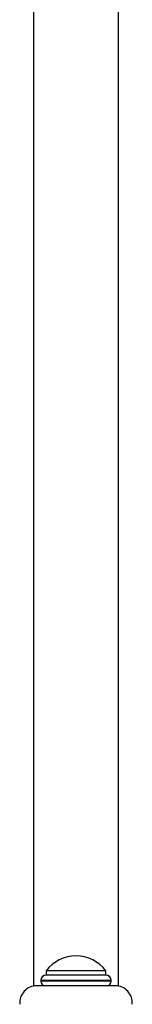
# Model space of a CAD drawing. Units: millimetres. Extents: x 7 to 205, y 19 to 289.
# Drawn here: x 42 to 46, y 120 to 154 of the extents above; entities that cross this region are included whole.
import ezdxf

# ---------------------------------------------------------------- set-up
doc = ezdxf.new("R2010")
doc.units = ezdxf.units.MM
for name, color, linetype in [('5303', 7, 'Continuous'), ('7220', 7, 'Continuous'), ('8075-COLONNE_844', 7, 'Continuous'), ('Défaut', 7, 'Continuous')]:
    doc.layers.add(name, color=color, linetype=linetype)

# ---------------------------------------------------------------- blocks, each defined once
blk = doc.blocks.new('SE1')
at = {"layer": '5303', "color": 7, "linetype": 'Continuous'}
for p, q in [((44.799, 120.536), (42.695, 120.536)), ((44.797, 120.686), (42.697, 120.686)), ((42.697, 120.686), (42.697, 120.536)), ((44.797, 120.536), (44.797, 120.686)), ((44.984, 120.351), (42.509, 120.351)), ((42.509, 120.351), (42.509, 120.324)), ((44.984, 120.324), (42.509, 120.324)), ((44.984, 120.324), (44.984, 120.351))]:
    blk.add_line(p, q, dxfattribs=at)
for centre, radius, start, end in [((43.747, 119.899), 1.313, 36.8699, 143.1301), ((42.695, 120.351), 0.185, 90, 180), ((44.799, 120.351), 0.185, 0, 90), ((42.672, 120.324), 0.163, 180, 270), ((44.822, 120.324), 0.163, 270, 0)]:
    blk.add_arc(centre, radius, start, end, dxfattribs=at)
at = {"layer": '7220', "color": 7, "linetype": 'Continuous'}
blk.add_line((45.127, 120.161), (42.366, 120.161), dxfattribs=at)
for centre, start, end in [((42.366, 119.561), 90, 185.1857), ((45.127, 119.561), 354.8143, 90)]:
    blk.add_arc(centre, 0.6, start, end, dxfattribs=at)
at = {"layer": '8075-COLONNE_844', "color": 7, "linetype": 'Continuous'}
for p, q in [((42.247, 159.011), (42.247, 120.149)), ((45.247, 120.149), (45.247, 159.011))]:
    blk.add_line(p, q, dxfattribs=at)

msp = doc.modelspace()

# ---------------------------------------------------------------- block references
at = {"layer": 'Défaut'}
msp.add_blockref('SE1', (0, 0), dxfattribs=at)

doc.saveas('drawing.dxf')
